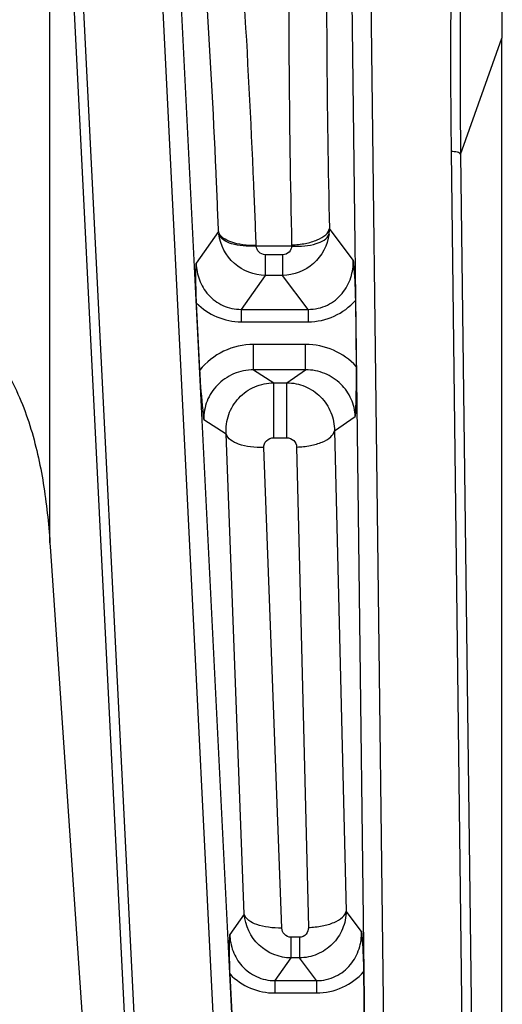
# Model space of a CAD drawing. Units: inches. Extents: x 0 to 157, y 0 to 118.
# Drawn here: x 66 to 67, y 18 to 21 of the extents above; entities that cross this region are included whole.
import ezdxf

# ---------------------------------------------------------------- set-up
doc = ezdxf.new("R2010")
doc.units = ezdxf.units.IN
doc.header["$LTSCALE"] = 8.661417
doc.header["$MEASUREMENT"] = 0
doc.layers.add('7_ALL_FEATURES', color=7, linetype='CONTINUOUS')

msp = doc.modelspace()

# ---------------------------------------------------------------- linework, layer by layer
at = {"layer": '7_ALL_FEATURES', "color": 7, "linetype": 'Continuous'}
for p, q in [((65.5683, 19.4305), (65.5683, 23.0131)), ((65.834, 16.2417), (65.6176, 20.5592)), ((65.8535, 16.2485), (65.6371, 20.566)), ((66.0143, 16.3147), (65.8012, 20.566)), ((66.2335, 20.566), (66.2858, 16.3224)), ((66.0534, 16.3045), (65.8403, 20.5558)), ((66.1943, 20.5534), (66.2466, 16.3098)), ((66.4198, 20.2361), (66.5053, 20.4772)), ((66.5053, 15.5198), (66.5053, 20.4772)), ((66.4002, 20.2419), (66.4493, 16.2565)), ((66.4198, 20.2361), (66.4689, 16.2506)), ((65.9179, 20.076), (65.8714, 20.0102)), ((66.1972, 20.0168), (66.1479, 20.0822)), ((65.9961, 20.046), (65.996, 20.0472)), ((66.0695, 20.0485), (66.0694, 20.046)), ((66.0694, 20.046), (65.9961, 20.046)), ((66.0508, 20.028), (66.0148, 20.028)), ((66.0148, 20.028), (66.0148, 19.9851)), ((66.0508, 20.028), (66.0508, 19.9851)), ((66.0148, 19.9851), (65.965, 19.9147)), ((66.0508, 19.9851), (66.0148, 19.9851)), ((66.1038, 19.9147), (66.0508, 19.9851)), ((65.8791, 19.789), (65.8722, 19.9279)), ((66.2016, 19.9332), (66.2033, 19.7965)), ((65.965, 19.9147), (66.1038, 19.9147)), ((65.965, 19.9147), (65.965, 19.889)), ((66.1038, 19.9147), (66.1038, 19.889)), ((65.965, 19.889), (66.1038, 19.889)), ((66.0984, 19.8421), (65.9907, 19.8421)), ((65.9907, 19.7894), (65.9907, 19.8421)), ((66.0984, 19.7894), (66.0984, 19.8421)), ((66.0984, 19.7894), (65.9907, 19.7894)), ((65.9907, 19.7894), (66.0324, 19.7626)), ((66.0593, 19.7626), (66.0984, 19.7894)), ((66.0324, 19.7626), (66.0593, 19.7626)), ((66.0324, 19.6487), (66.0324, 19.7626)), ((66.0593, 19.6487), (66.0593, 19.7626)), ((65.8876, 19.6866), (65.9336, 19.6569)), ((66.1582, 19.6631), (66.2012, 19.6925)), ((66.1582, 19.6631), (66.1827, 18.6672)), ((65.9711, 18.661), (65.9336, 19.6569)), ((66.0324, 19.6487), (66.0593, 19.6487)), ((66.0493, 18.6321), (66.0118, 19.6281)), ((66.0798, 19.6293), (66.1043, 18.6334)), ((65.5683, 19.4305), (65.5695, 19.4132)), ((65.5695, 19.4132), (65.832, 15.5551)), ((65.9711, 18.661), (65.9411, 18.6186)), ((66.2144, 18.6251), (66.1827, 18.6672)), ((66.0856, 18.613), (66.068, 18.613)), ((66.068, 18.613), (66.068, 18.5701)), ((66.0856, 18.613), (66.0856, 18.5701)), ((66.068, 18.5701), (66.0347, 18.5231)), ((66.0856, 18.5701), (66.068, 18.5701)), ((66.121, 18.5231), (66.0856, 18.5701)), ((65.9489, 18.3974), (65.9419, 18.5362)), ((66.2187, 18.5416), (66.2204, 18.4049)), ((66.0347, 18.5231), (66.121, 18.5231)), ((66.0347, 18.5231), (66.0347, 18.4974)), ((66.121, 18.5231), (66.121, 18.4974)), ((66.0347, 18.4974), (66.121, 18.4974))]:
    msp.add_line(p, q, dxfattribs=at)
for centre, radius, start, end in [((81.0683, 20.4304), 14.6693, 179.47026, 180.73603), ((81.0757, 20.4235), 14.6571, 179.46728, 180.73234), ((66.0177, 20.084), 0.1002, 184.6167, 187.7601), ((66.0477, 20.084), 0.1003, 352.2837, 358.9672)]:
    msp.add_arc(centre, radius, start, end, dxfattribs=at)
for points, knots in [([(65.9179, 20.076), (65.9163, 20.1168), (65.9094, 20.286), (65.9003, 20.4551), (65.8923, 20.5833)], [0, 0, 0, 0, 0.241562, 1, 1, 1, 1]), ([(66.1418, 20.582), (66.1419, 20.5391), (66.1425, 20.3725), (66.1449, 20.2059), (66.1479, 20.0822)], [0, 0, 0, 0, 0.257485, 1, 1, 1, 1]), ([(66.5063, 20.591), (66.5061, 20.5814), (66.5055, 20.5435), (66.5053, 20.5056), (66.5053, 20.4772)], [0, 0, 0, 0, 0.25177, 1, 1, 1, 1]), ([(65.996, 20.0472), (65.9945, 20.0895), (65.9875, 20.2645), (65.9784, 20.4394), (65.9705, 20.572)], [0, 0, 0, 0, 0.241562, 1, 1, 1, 1]), ([(66.0634, 20.5655), (66.0635, 20.5212), (66.0641, 20.3488), (66.0665, 20.1765), (66.0695, 20.0485)], [0, 0, 0, 0, 0.257485, 1, 1, 1, 1]), ([(66.4198, 20.2361), (66.4191, 20.2386), (66.411, 20.2414), (66.4046, 20.242), (66.4002, 20.2419)], [0, 0, 0, 0, 0.365026, 1, 1, 1, 1]), ([(65.996, 20.0472), (65.9867, 20.0469), (65.9687, 20.0478), (65.9414, 20.0537), (65.9207, 20.0651), (65.9179, 20.076)], [0, 0, 0, 0, 0.323387, 0.612211, 1, 1, 1, 1]), ([(66.0148, 19.9851), (65.9919, 19.9853), (65.9446, 20.0031), (65.9216, 20.0478), (65.9185, 20.0705)], [0, 0, 0, 0, 0.499559, 1, 1, 1, 1]), ([(65.9961, 20.046), (65.987, 20.0453), (65.9694, 20.0455), (65.9425, 20.05), (65.922, 20.0601), (65.9185, 20.0705)], [0, 0, 0, 0, 0.323335, 0.611365, 1, 1, 1, 1]), ([(66.1471, 20.0705), (66.144, 20.0478), (66.1209, 20.0031), (66.0737, 19.9853), (66.0508, 19.9851)], [0, 0, 0, 0, 0.500479, 1, 1, 1, 1]), ([(66.0694, 20.046), (66.0785, 20.0453), (66.096, 20.0455), (66.1229, 20.0502), (66.1435, 20.0602), (66.1471, 20.0705)], [0, 0, 0, 0, 0.322733, 0.610545, 1, 1, 1, 1]), ([(66.0695, 20.0485), (66.0791, 20.0487), (66.0972, 20.0505), (66.1214, 20.0574), (66.1395, 20.0671), (66.147, 20.0773), (66.1479, 20.0822)], [0, 0, 0, 0, 0.319645, 0.606267, 0.83423, 1, 1, 1, 1]), ([(66.0148, 20.028), (66.01, 20.028), (66.0003, 20.0322), (65.9965, 20.0415), (65.9961, 20.046)], [0, 0, 0, 0, 0.5153, 1, 1, 1, 1]), ([(66.0694, 20.046), (66.0691, 20.0415), (66.0653, 20.0321), (66.0556, 20.028), (66.0508, 20.028)], [0, 0, 0, 0, 0.484663, 1, 1, 1, 1]), ([(65.8722, 19.9279), (65.8718, 19.9358), (65.8708, 19.9632), (65.871, 19.9907), (65.8714, 20.0102)], [0, 0, 0, 0, 0.289607, 1, 1, 1, 1]), ([(65.8714, 20.0102), (65.8718, 19.9986), (65.8764, 19.9749), (65.8952, 19.9432), (65.9261, 19.9201), (65.952, 19.9146), (65.965, 19.9147)], [0, 0, 0, 0, 0.236819, 0.480461, 0.735494, 1, 1, 1, 1]), ([(66.1038, 19.9147), (66.1174, 19.9146), (66.1445, 19.9206), (66.176, 19.9457), (66.1942, 19.9797), (66.1975, 20.0046), (66.1972, 20.0168)], [0, 0, 0, 0, 0.264989, 0.519858, 0.763099, 1, 1, 1, 1]), ([(66.1972, 20.0168), (66.1977, 20.0106), (66.1999, 19.9828), (66.2013, 19.955), (66.2016, 19.9332)], [0, 0, 0, 0, 0.219891, 1, 1, 1, 1]), ([(64.8839, 20), (64.9298, 20.0024), (65.0213, 20.0041), (65.1572, 19.9924), (65.2874, 19.9584), (65.4011, 19.8909), (65.4821, 19.7908), (65.5302, 19.675), (65.5569, 19.5538), (65.5655, 19.4717), (65.5683, 19.4305)], [0, 0, 0, 0, 0.133034, 0.26499, 0.394583, 0.520002, 0.641348, 0.760944, 0.880338, 1, 1, 1, 1]), ([(65.8722, 19.9279), (65.8841, 19.9158), (65.9131, 19.8959), (65.9477, 19.889), (65.965, 19.889)], [0, 0, 0, 0, 0.495742, 1, 1, 1, 1]), ([(66.1038, 19.889), (66.1223, 19.889), (66.1594, 19.8969), (66.1896, 19.9196), (66.2016, 19.9332)], [0, 0, 0, 0, 0.504722, 1, 1, 1, 1]), ([(65.9907, 19.8421), (65.9694, 19.8421), (65.9266, 19.8324), (65.8923, 19.8052), (65.8791, 19.789)], [0, 0, 0, 0, 0.505075, 1, 1, 1, 1]), ([(66.2033, 19.7965), (66.1901, 19.8107), (66.1574, 19.8339), (66.1181, 19.8421), (66.0984, 19.8421)], [0, 0, 0, 0, 0.495524, 1, 1, 1, 1]), ([(65.8876, 19.6866), (65.885, 19.7123), (65.8817, 19.7464), (65.8796, 19.7806), (65.8791, 19.789)], [0, 0, 0, 0, 0.753869, 1, 1, 1, 1]), ([(65.9907, 19.7894), (65.9766, 19.7895), (65.9485, 19.7837), (65.9139, 19.7599), (65.8917, 19.7259), (65.8871, 19.6994), (65.8876, 19.6866)], [0, 0, 0, 0, 0.262688, 0.516525, 0.760819, 1, 1, 1, 1]), ([(66.2012, 19.6925), (66.2009, 19.7049), (66.1952, 19.73), (66.1727, 19.762), (66.139, 19.7841), (66.112, 19.7895), (66.0984, 19.7894)], [0, 0, 0, 0, 0.239006, 0.483625, 0.737624, 1, 1, 1, 1]), ([(66.2033, 19.7965), (66.2034, 19.788), (66.2033, 19.7533), (66.2022, 19.7187), (66.2012, 19.6925)], [0, 0, 0, 0, 0.246269, 1, 1, 1, 1]), ([(65.9336, 19.6569), (65.9327, 19.6702), (65.9365, 19.6976), (65.958, 19.7328), (65.9918, 19.7568), (66.0189, 19.7625), (66.0324, 19.7626)], [0, 0, 0, 0, 0.248606, 0.498563, 0.749374, 1, 1, 1, 1]), ([(66.0593, 19.7626), (66.0722, 19.7625), (66.0984, 19.7572), (66.1313, 19.735), (66.1533, 19.702), (66.1583, 19.6759), (66.1582, 19.6631)], [0, 0, 0, 0, 0.250598, 0.501346, 0.751302, 1, 1, 1, 1]), ([(66.0798, 19.6293), (66.0894, 19.6295), (66.1075, 19.6313), (66.1317, 19.6382), (66.1497, 19.648), (66.1573, 19.6582), (66.1582, 19.6631)], [0, 0, 0, 0, 0.319491, 0.606025, 0.834024, 1, 1, 1, 1]), ([(66.0118, 19.6281), (66.0025, 19.6278), (65.9845, 19.6288), (65.9572, 19.6347), (65.9365, 19.6461), (65.9336, 19.6569)], [0, 0, 0, 0, 0.323315, 0.612097, 1, 1, 1, 1]), ([(66.0118, 19.6281), (66.0116, 19.6332), (66.0159, 19.6442), (66.0269, 19.6487), (66.0324, 19.6487)], [0, 0, 0, 0, 0.482115, 1, 1, 1, 1]), ([(66.0593, 19.6487), (66.0645, 19.6487), (66.0751, 19.6445), (66.0797, 19.6342), (66.0798, 19.6293)], [0, 0, 0, 0, 0.517479, 1, 1, 1, 1]), ([(66.068, 18.5701), (66.0443, 18.5703), (65.9951, 18.5896), (65.973, 18.6373), (65.9711, 18.661)], [0, 0, 0, 0, 0.499517, 1, 1, 1, 1]), ([(66.0493, 18.6321), (66.0399, 18.6318), (66.0219, 18.6328), (65.9947, 18.6387), (65.974, 18.6501), (65.9711, 18.661)], [0, 0, 0, 0, 0.323314, 0.612096, 1, 1, 1, 1]), ([(66.1827, 18.6672), (66.1825, 18.6546), (66.1771, 18.6292), (66.1556, 18.5971), (66.1235, 18.5754), (66.0982, 18.5702), (66.0856, 18.5701)], [0, 0, 0, 0, 0.250316, 0.500387, 0.750229, 1, 1, 1, 1]), ([(66.1043, 18.6334), (66.1138, 18.6336), (66.132, 18.6354), (66.1561, 18.6423), (66.1742, 18.6521), (66.1817, 18.6623), (66.1827, 18.6672)], [0, 0, 0, 0, 0.31949, 0.606024, 0.834023, 1, 1, 1, 1]), ([(65.9419, 18.5362), (65.9415, 18.5442), (65.9405, 18.5716), (65.9408, 18.5991), (65.9411, 18.6186)], [0, 0, 0, 0, 0.289607, 1, 1, 1, 1]), ([(65.9411, 18.6186), (65.9415, 18.6069), (65.9461, 18.5833), (65.965, 18.5516), (65.9959, 18.5285), (66.0218, 18.523), (66.0347, 18.5231)], [0, 0, 0, 0, 0.236819, 0.480461, 0.735494, 1, 1, 1, 1]), ([(66.068, 18.613), (66.063, 18.613), (66.053, 18.6175), (66.0494, 18.6275), (66.0493, 18.6321)], [0, 0, 0, 0, 0.515327, 1, 1, 1, 1]), ([(66.1043, 18.6334), (66.1044, 18.6286), (66.1012, 18.618), (66.0907, 18.613), (66.0856, 18.613)], [0, 0, 0, 0, 0.484748, 1, 1, 1, 1]), ([(66.121, 18.5231), (66.1346, 18.523), (66.1616, 18.529), (66.1932, 18.5541), (66.2113, 18.5881), (66.2147, 18.613), (66.2144, 18.6251)], [0, 0, 0, 0, 0.264989, 0.519858, 0.763099, 1, 1, 1, 1]), ([(66.2144, 18.6251), (66.2148, 18.619), (66.217, 18.5912), (66.2185, 18.5633), (66.2187, 18.5416)], [0, 0, 0, 0, 0.219891, 1, 1, 1, 1]), ([(65.9419, 18.5362), (65.9538, 18.5242), (65.9829, 18.5042), (66.0175, 18.4974), (66.0347, 18.4974)], [0, 0, 0, 0, 0.495742, 1, 1, 1, 1]), ([(66.121, 18.4974), (66.1395, 18.4974), (66.1765, 18.5053), (66.2068, 18.528), (66.2187, 18.5416)], [0, 0, 0, 0, 0.504722, 1, 1, 1, 1])]:
    msp.add_open_spline(points, degree=3, knots=knots, dxfattribs=at)

doc.saveas('drawing.dxf')
